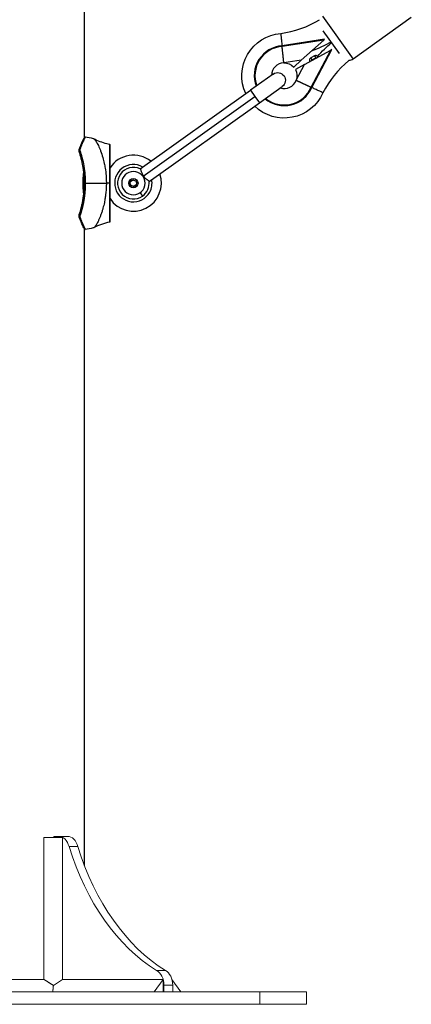
# Model space of a CAD drawing. Units: millimetres. Extents: x -302 to 12336, y 14 to 3266.
# Drawn here: x 5951 to 6203, y 14 to 647 of the extents above; entities that cross this region are included whole.
import ezdxf

# ---------------------------------------------------------------- set-up
doc = ezdxf.new("R2010")
doc.units = ezdxf.units.MM

msp = doc.modelspace()

# ---------------------------------------------------------------- linework, layer by layer
at = {"extrusion": (0, 1, -2.22045e-16)}
for p, q in [((5992.958, 571.481), (5992.958, 1712.647)), ((6146.029, 649.521), (6165.754, 621.827)), ((6203.222, 648.513), (6165.754, 621.827)), ((6157.022, 625.468), (6146.616, 640.079)), ((6147.457, 634.578), (6120.076, 630.36)), ((6146.879, 634.059), (6120.124, 629.937)), ((6146.879, 634.059), (6132.484, 621.142)), ((6146.879, 634.059), (6147.457, 634.578)), ((6134.505, 618.304), (6151.419, 627.685)), ((6138.777, 603.747), (6151.419, 627.685)), ((6139.161, 603.564), (6152.098, 628.062)), ((6152.098, 628.062), (6151.419, 627.685)), ((6132.477, 621.189), (6121.219, 619.454)), ((6127.563, 616.726), (6132.484, 621.142)), ((6132.484, 621.142), (6132.477, 621.189)), ((6137.832, 620.79), (6138.018, 620.252)), ((6141.047, 623.99), (6138.523, 622.591)), ((6138.523, 622.591), (6139.25, 621.279)), ((6139.25, 621.279), (6141.774, 622.679)), ((6139.35, 620.991), (6139.25, 621.279)), ((6141.047, 623.99), (6141.774, 622.679)), ((6141.774, 622.679), (6141.966, 622.442)), ((6142.981, 623.572), (6142.94, 623.623)), ((6121.216, 619.454), (6121.223, 619.407)), ((6134.505, 618.304), (6128.708, 615.126)), ((6129.228, 608.209), (6134.547, 618.282)), ((6134.547, 618.282), (6134.505, 618.304)), ((6114.442, 612.23), (6099.781, 601.788)), ((6129.185, 608.229), (6129.227, 608.207)), ((6028.804, 551.237), (6099.781, 601.788)), ((6099.781, 601.788), (6102.652, 597.756)), ((6105.524, 593.724), (6120.185, 604.166)), ((6030.862, 546.626), (6102.652, 597.756)), ((6102.652, 597.756), (6105.524, 593.724)), ((6034.547, 543.173), (6105.524, 593.724)), ((5992.916, 551.064), (5992.916, 551.064)), ((5992.916, 551.064), (5992.916, 551.064)), ((5993.534, 542.064), (6007.087, 542.064)), ((6022.014, 540.324), (6022.666, 540.788)), ((6022.619, 541.277), (6022.503, 542.488)), ((6022.857, 543.263), (6023.848, 543.969)), ((6024.22, 540.078), (6023.113, 540.584)), ((6024.696, 544.05), (6025.802, 543.545)), ((6026.058, 540.865), (6025.067, 540.159)), ((6026.296, 542.851), (6026.412, 541.64)), ((6028.809, 535.955), (6030.346, 533.797)), ((5992.958, 103.309), (5992.958, 512.647))]:
    msp.add_line(p, q, dxfattribs=at)
at = {"color": 0, "linetype": 'Continuous', "lineweight": 0, "extrusion": (0, 1, -2.22045e-16)}
for p, q in [((5978.948, 121.413), (5966.9, 121.413)), ((5966.9, 30.064), (5966.9, 121.413)), ((5973.39, 121.413), (5973.39, 122.064)), ((5973.39, 122.064), (5976.438, 122.064)), ((5982.095, 122.064), (5976.438, 122.064)), ((5978.948, 30.064), (5978.948, 121.413)), ((5988.743, 115.471), (5983.087, 115.471)), ((6045.096, 35.777), (6039.439, 35.777)), ((5904.715, 30.064), (5966.9, 30.064)), ((5978.948, 30.064), (5973.028, 26.172)), ((6043.602, 30.064), (5978.948, 30.064)), ((6043.602, 30.064), (6037.945, 22.064)), ((6043.602, 30.064), (6043.602, 22.064)), ((6049.758, 26.375), (6044.101, 26.375)), ((6044.101, 26.375), (6044.101, 22.064)), ((6049.259, 30.064), (6054.916, 22.064)), ((6049.758, 22.064), (6049.758, 26.375)), ((5765.808, 22.064), (6105.808, 22.064)), ((6105.808, 22.064), (6105.808, 14.064)), ((6135.808, 22.064), (6105.808, 22.064)), ((6135.808, 22.064), (6135.808, 14.064)), ((5765.808, 14.064), (6105.808, 14.064)), ((6135.808, 14.064), (6105.808, 14.064))]:
    msp.add_line(p, q, dxfattribs=at)
at = {"extrusion": (0, -2.22045e-16, -1)}
msp.add_circle((-6024.458, 542.064), 7.5, dxfattribs=at)
msp.add_circle((6024.458, 542.064), 3)
for centre, radius, start, end in [((6110.163, 703.586), 65.894, 277.900103, 301.14362), ((6110.163, 703.586), 65.894, 277.900103, 301.14362), ((6121.473, 611.161), 19.25, 94.161944, 200.55876), ((6121.473, 611.161), 18.825, 94.110326, 200.214286), ((6139.25, 621.279), 1.5, 119.015208, 199.015208), ((6141.774, 622.679), 1.5, 39.015208, 119.015208), ((6205.123, 570.257), 65.894, 129.775093, 153.018609), ((6205.123, 570.257), 65.894, 129.775093, 153.018609), ((6121.473, 611.161), 8.25, 91.73499, 178.589459), ((6121.473, 611.161), 8.297, 91.755098, 91.775298), ((6121.473, 611.161), 8.25, 252.329254, 339.183723), ((6121.473, 611.161), 8.297, 339.143414, 339.163615), ((6121.473, 611.161), 19.25, 230.359953, 336.756769), ((6121.473, 611.161), 18.825, 230.704427, 336.808386), ((5993.458, 571.365), 0.5, 81.207477, 153.703578), ((6024.458, 542.064), 18, 51.421371, 146.44269), ((6024.458, 542.064), 12, 59.821334, 331.104026), ((6024.458, 542.064), 10.15, 64.279019, 305.459356), ((6024.458, 542.064), 18, 213.55731, 19.497342), ((6024.458, 542.064), 10.15, 305.459356, 6.639694), ((6024.458, 542.064), 12, 331.104026, 11.097378), ((5993.458, 512.763), 0.5, 206.296422, 278.792523)]:
    msp.add_arc(centre, radius, start, end)
for centre, radius, start, end in [((-6121.473, 611.161), 27.25, 335.006606, 85.257267), ((-6110.163, 703.586), 81.894, 239.549777, 249.456885), ((-6205.123, 570.257), 81.894, 40.629803, 49.53151), ((-6162.853, 625.9), 5, 234.540644, 268.709295), ((-6121.473, 611.161), 8.25, 88.26501, 137.578581), ((-6121.473, 611.161), 8.25, 151.272299, 200.816277), ((-6117.314, 608.198), 4.95, 54.540644, 144.540644), ((-6117.314, 608.198), 4.95, 144.540644, 234.540644), ((-6121.473, 611.161), 27.25, 203.82402, 314.074681), ((-5984.363, 512.564), 60, 98.792523, 103.833767), ((-6024.458, 542.064), 2, 336.834325, 12.246963), ((-6024.458, 542.064), 2, 36.834325, 72.246963), ((-6024.458, 542.064), 2, 276.834325, 312.246963), ((-6024.458, 542.064), 2, 96.834325, 132.246963), ((-6024.458, 542.064), 2, 216.834325, 252.246963), ((-6024.458, 542.064), 2, 156.834325, 192.246963), ((-5984.363, 571.564), 60, 256.166108, 261.207477)]:
    msp.add_arc(centre, radius, start, end, dxfattribs=at)
for centre, major_axis, ratio, start_param, end_param in [((5990.17, 563.775), (-0.468, 0.175), 0.7249718, -1.4067524, 0.0000124), ((5990.17, 562.354), (-0.474, -0.158), 0.6451318, -1.883043, 0), ((6011.751, 542.064), (-8.824, 0), 0.0000178, -1.2664958, -1.0138634)]:
    msp.add_ellipse(centre, major_axis=major_axis, ratio=ratio, start_param=start_param, end_param=end_param)
for centre, major_axis, ratio, start_param, end_param in [((6008.958, 542.064), (0.5, 0), 0.0000105, 0, 1.2664956), ((5990.17, 520.353), (-0.468, -0.175), 0.7249718, -1.4067524, 0)]:
    msp.add_ellipse(centre, major_axis=major_axis, ratio=ratio, start_param=start_param, end_param=end_param, dxfattribs=at)
at = {"extrusion": (3.69779e-32, -2.22045e-16, -1)}
msp.add_ellipse((5990.17, 521.774), major_axis=(-0.474, 0.158), ratio=0.6451318, start_param=-1.883043, end_param=0, dxfattribs=at)
at = {"extrusion": (-6.16298e-33, -2.22045e-16, -1)}
msp.add_ellipse((6008.958, 519.061), major_axis=(0.11, 0.478), ratio=0.0000098, start_param=-0.0000001, end_param=0.0000384, dxfattribs=at)
at = {"color": 0, "linetype": 'Continuous', "lineweight": 0, "extrusion": (-5.25487e-46, -2.22045e-16, -1)}
msp.add_ellipse((5976.438, 112.064), major_axis=(0, 10), ratio=0.7071068, start_param=0, end_param=1.2231811, dxfattribs=at)
at = {"color": 0, "linetype": 'Continuous', "lineweight": 0}
for centre, major_axis, start_param, end_param in [((5982.095, 112.064), (0, 10), -1.2231811, 0), ((6083.132, 177.262), (0, -154.389), -1.1590308, -0.4117655), ((6042.687, 26.375), (0, 10), -1.5707963, -0.3476152)]:
    msp.add_ellipse(centre, major_axis=major_axis, ratio=0.7071068, start_param=start_param, end_param=end_param, dxfattribs=at)
at = {"color": 0, "linetype": 'Continuous', "lineweight": 0, "extrusion": (-1.12104e-44, -2.22045e-16, -1)}
msp.add_ellipse((6088.788, 177.262), major_axis=(0, 154.389), ratio=0.7071068, start_param=-2.7298271, end_param=-1.9825619, dxfattribs=at)
at = {"color": 0, "linetype": 'Continuous', "lineweight": 0, "extrusion": (-4.37906e-46, -2.22045e-16, -1)}
msp.add_ellipse((6037.03, 26.375), major_axis=(0, 10), ratio=0.7071068, start_param=0.3476152, end_param=1.5707963, dxfattribs=at)
for points, knots in [([(6119.22, 638.318), (6119.22, 638.318), (6119.243, 638.115), (6119.286, 637.722), (6119.329, 637.329), (6119.393, 636.753), (6119.472, 636.026), (6119.551, 635.299), (6119.645, 634.434), (6119.747, 633.481), (6119.836, 632.648), (6119.93, 631.76), (6120.024, 630.858)], [1.2539564, 1.2539564, 1.2539564, 1.2539564, 1.5663598, 1.5663598, 1.5663598, 1.8787935, 1.8787935, 1.8787935, 2.1913191, 2.1913191, 2.1913191, 2.46473, 2.46473, 2.46473, 2.46473]), ([(6121.219, 619.454), (6121.217, 619.473), (6121.215, 619.497), (6121.212, 619.526), (6121.21, 619.556), (6121.206, 619.591), (6121.203, 619.631), (6121.199, 619.671), (6121.195, 619.717), (6121.19, 619.768), (6121.189, 619.783), (6121.187, 619.798), (6121.186, 619.814), (6121.182, 619.849), (6121.179, 619.886), (6121.175, 619.925), (6121.172, 619.964), (6121.168, 620.006), (6121.164, 620.049), (6121.161, 620.074), (6121.159, 620.1), (6121.156, 620.126), (6121.15, 620.197), (6121.143, 620.273), (6121.135, 620.353), (6121.13, 620.406), (6121.125, 620.462), (6121.119, 620.52), (6121.111, 620.608), (6121.102, 620.7), (6121.092, 620.797), (6121.083, 620.894), (6121.073, 620.996), (6121.063, 621.102), (6121.053, 621.208), (6121.042, 621.318), (6121.03, 621.434), (6121.027, 621.469), (6121.023, 621.505), (6121.02, 621.542), (6121.012, 621.622), (6121.004, 621.704), (6120.995, 621.788), (6120.987, 621.872), (6120.979, 621.958), (6120.97, 622.045), (6120.966, 622.085), (6120.962, 622.126), (6120.958, 622.166), (6120.944, 622.299), (6120.931, 622.435), (6120.917, 622.574), (6120.907, 622.665), (6120.898, 622.757), (6120.889, 622.851), (6120.872, 623.017), (6120.854, 623.188), (6120.836, 623.363), (6120.818, 623.537), (6120.8, 623.715), (6120.781, 623.897), (6120.764, 624.061), (6120.746, 624.228), (6120.729, 624.399), (6120.711, 624.565), (6120.693, 624.733), (6120.675, 624.904), (6120.657, 625.075), (6120.639, 625.248), (6120.62, 625.424), (6120.601, 625.6), (6120.582, 625.778), (6120.563, 625.958), (6120.557, 626.016), (6120.55, 626.074), (6120.544, 626.132), (6120.525, 626.313), (6120.505, 626.497), (6120.485, 626.682), (6120.471, 626.804), (6120.458, 626.926), (6120.445, 627.049), (6120.431, 627.178), (6120.416, 627.308), (6120.402, 627.439), (6120.388, 627.569), (6120.373, 627.701), (6120.359, 627.833), (6120.353, 627.888), (6120.346, 627.943), (6120.34, 627.998), (6120.319, 628.192), (6120.297, 628.386), (6120.276, 628.58), (6120.262, 628.708), (6120.247, 628.835), (6120.233, 628.963), (6120.215, 629.125), (6120.197, 629.287), (6120.179, 629.45), (6120.17, 629.531), (6120.16, 629.613), (6120.151, 629.694), (6120.142, 629.776), (6120.133, 629.857), (6120.124, 629.937)], [0.000993771, 0.000993771, 0.000993771, 0.000993771, 0.001584289, 0.001584289, 0.001584289, 0.002175032, 0.002175032, 0.002175032, 0.0027635, 0.0027635, 0.0027635, 0.002935487, 0.002935487, 0.002935487, 0.003313352, 0.003313352, 0.003313352, 0.003690917, 0.003690917, 0.003690917, 0.003906345, 0.003906345, 0.003906345, 0.004488456, 0.004488456, 0.004488456, 0.004877203, 0.004877203, 0.004877203, 0.005466244, 0.005466244, 0.005466244, 0.006054363, 0.006054363, 0.006054363, 0.006638652, 0.006638652, 0.006638652, 0.006818919, 0.006818919, 0.006818919, 0.007213674, 0.007213674, 0.007213674, 0.007608855, 0.007608855, 0.007608855, 0.007789777, 0.007789777, 0.007789777, 0.008378064, 0.008378064, 0.008378064, 0.008760635, 0.008760635, 0.008760635, 0.00943652, 0.00943652, 0.00943652, 0.010104407, 0.010104407, 0.010104407, 0.010702351, 0.010702351, 0.010702351, 0.011283797, 0.011283797, 0.011283797, 0.011868532, 0.011868532, 0.011868532, 0.012455606, 0.012455606, 0.012455606, 0.012644067, 0.012644067, 0.012644067, 0.013230984, 0.013230984, 0.013230984, 0.013614925, 0.013614925, 0.013614925, 0.014016747, 0.014016747, 0.014016747, 0.014418094, 0.014418094, 0.014418094, 0.014585783, 0.014585783, 0.014585783, 0.01517281, 0.01517281, 0.01517281, 0.01555664, 0.01555664, 0.01555664, 0.016042069, 0.016042069, 0.016042069, 0.016284784, 0.016284784, 0.016284784, 0.016527498, 0.016527498, 0.016527498, 0.016527498]), ([(6129.228, 608.209), (6129.245, 608.202), (6129.267, 608.192), (6129.294, 608.18), (6129.321, 608.167), (6129.353, 608.153), (6129.39, 608.136), (6129.426, 608.12), (6129.468, 608.101), (6129.515, 608.08), (6129.528, 608.073), (6129.542, 608.067), (6129.557, 608.06), (6129.589, 608.046), (6129.622, 608.031), (6129.658, 608.014), (6129.694, 607.998), (6129.732, 607.981), (6129.772, 607.963), (6129.795, 607.952), (6129.818, 607.942), (6129.842, 607.931), (6129.907, 607.901), (6129.976, 607.87), (6130.05, 607.836), (6130.099, 607.814), (6130.149, 607.791), (6130.202, 607.767), (6130.282, 607.73), (6130.367, 607.691), (6130.455, 607.651), (6130.544, 607.61), (6130.637, 607.568), (6130.734, 607.523), (6130.831, 607.479), (6130.932, 607.432), (6131.037, 607.384), (6131.069, 607.369), (6131.102, 607.354), (6131.135, 607.339), (6131.208, 607.305), (6131.283, 607.271), (6131.36, 607.235), (6131.437, 607.2), (6131.515, 607.164), (6131.595, 607.127), (6131.631, 607.11), (6131.668, 607.093), (6131.705, 607.076), (6131.826, 607.02), (6131.95, 606.963), (6132.078, 606.904), (6132.16, 606.865), (6132.245, 606.826), (6132.33, 606.787), (6132.481, 606.716), (6132.637, 606.644), (6132.797, 606.57), (6132.955, 606.496), (6133.117, 606.421), (6133.284, 606.343), (6133.433, 606.273), (6133.585, 606.202), (6133.741, 606.129), (6133.892, 606.059), (6134.045, 605.987), (6134.2, 605.914), (6134.356, 605.841), (6134.514, 605.767), (6134.673, 605.692), (6134.834, 605.617), (6134.996, 605.54), (6135.16, 605.463), (6135.212, 605.438), (6135.265, 605.414), (6135.318, 605.389), (6135.483, 605.311), (6135.65, 605.232), (6135.819, 605.152), (6135.929, 605.1), (6136.04, 605.048), (6136.152, 604.995), (6136.269, 604.939), (6136.388, 604.883), (6136.507, 604.827), (6136.625, 604.771), (6136.745, 604.714), (6136.865, 604.657), (6136.915, 604.633), (6136.965, 604.61), (6137.015, 604.586), (6137.191, 604.502), (6137.367, 604.419), (6137.544, 604.335), (6137.66, 604.28), (6137.776, 604.225), (6137.892, 604.169), (6138.039, 604.099), (6138.186, 604.029), (6138.334, 603.959), (6138.408, 603.924), (6138.482, 603.888), (6138.556, 603.853), (6138.63, 603.817), (6138.704, 603.782), (6138.777, 603.747)], [0.000993771, 0.000993771, 0.000993771, 0.000993771, 0.001584289, 0.001584289, 0.001584289, 0.002175032, 0.002175032, 0.002175032, 0.0027635, 0.0027635, 0.0027635, 0.002935487, 0.002935487, 0.002935487, 0.003313352, 0.003313352, 0.003313352, 0.003690917, 0.003690917, 0.003690917, 0.003906345, 0.003906345, 0.003906345, 0.004488456, 0.004488456, 0.004488456, 0.004877203, 0.004877203, 0.004877203, 0.005466244, 0.005466244, 0.005466244, 0.006054363, 0.006054363, 0.006054363, 0.006638652, 0.006638652, 0.006638652, 0.006818919, 0.006818919, 0.006818919, 0.007213674, 0.007213674, 0.007213674, 0.007608855, 0.007608855, 0.007608855, 0.007789777, 0.007789777, 0.007789777, 0.008378064, 0.008378064, 0.008378064, 0.008760635, 0.008760635, 0.008760635, 0.00943652, 0.00943652, 0.00943652, 0.010104407, 0.010104407, 0.010104407, 0.010702351, 0.010702351, 0.010702351, 0.011283797, 0.011283797, 0.011283797, 0.011868532, 0.011868532, 0.011868532, 0.012455606, 0.012455606, 0.012455606, 0.012644067, 0.012644067, 0.012644067, 0.013230984, 0.013230984, 0.013230984, 0.013614925, 0.013614925, 0.013614925, 0.014016747, 0.014016747, 0.014016747, 0.014418094, 0.014418094, 0.014418094, 0.014585783, 0.014585783, 0.014585783, 0.01517281, 0.01517281, 0.01517281, 0.01555664, 0.01555664, 0.01555664, 0.016042069, 0.016042069, 0.016042069, 0.016284784, 0.016284784, 0.016284784, 0.016527498, 0.016527498, 0.016527498, 0.016527498]), ([(6146.401, 600.154), (6146.401, 600.154), (6146.401, 600.154), (6146.401, 600.154), (6146.396, 600.156), (6146.207, 600.246), (6145.844, 600.418), (6145.482, 600.59), (6144.953, 600.841), (6144.288, 601.155), (6143.622, 601.47), (6142.832, 601.843), (6141.961, 602.252), (6141.215, 602.603), (6140.421, 602.975), (6139.614, 603.352)], [1.2544145, 1.2544145, 1.2544145, 1.2544145, 1.2589639, 1.2589639, 1.2589639, 1.5714295, 1.5714295, 1.5714295, 1.884021, 1.884021, 1.884021, 2.1967435, 2.1967435, 2.1967435, 2.4651505, 2.4651505, 2.4651505, 2.4651505]), ([(5989.701, 563.95), (5990.103, 565.025), (5990.497, 566.004), (5991.227, 567.742), (5991.564, 568.505), (5992.143, 569.778), (5992.387, 570.296), (5992.758, 571.072), (5992.887, 571.336), (5992.99, 571.548), (5992.991, 571.549), (5993.009, 571.586)], [0, 0, 0, 0, 4.9805635, 4.9805635, 9.9794073, 9.9794073, 14.9227577, 14.9227577, 19.8000786, 19.8000786, 22.4498632, 22.4498632, 22.4498632, 22.4498632]), ([(5993.534, 571.859), (5993.534, 571.859), (5993.45, 571.688), (5993.21, 571.186), (5993.111, 570.978), (5992.875, 570.477), (5992.739, 570.183), (5992.286, 569.194), (5991.925, 568.386), (5991.422, 567.191), (5991.319, 566.943), (5991.107, 566.427), (5990.999, 566.159), (5990.67, 565.332), (5990.445, 564.75), (5990.219, 564.139)], [0, 0, 0, 0, 0.25, 0.25, 0.375, 0.375, 0.5, 0.5, 0.75, 0.75, 0.8125, 0.8125, 0.875, 0.875, 1, 1, 1, 1]), ([(5998.709, 570.824), (5998.926, 570.77), (5999.192, 570.574), (5999.661, 570.063), (5999.834, 569.85), (6000.202, 569.346), (6000.397, 569.055), (6000.809, 568.391), (6001.026, 568.018), (6001.475, 567.19), (6001.708, 566.735), (6002.185, 565.743), (6002.429, 565.206), (6002.922, 564.052), (6003.17, 563.436), (6003.911, 561.474), (6004.39, 560.031), (6005.169, 557.285), (6005.482, 556.029), (6005.968, 553.743), (6006.157, 552.737), (6006.567, 550.166), (6006.762, 548.578), (6006.955, 546.153), (6007.004, 545.339), (6007.053, 544.114), (6007.066, 543.704), (6007.079, 543.089), (6007.082, 542.884), (6007.085, 542.577), (6007.086, 542.474), (6007.087, 542.204), (6007.087, 542.082), (6007.087, 542.064)], [-0.43682397, -0.43682397, -0.43682397, -0.43682397, -0.38918187, -0.38918187, -0.36425704, -0.36425704, -0.33885672, -0.33885672, -0.31282255, -0.31282255, -0.28620249, -0.28620249, -0.25895807, -0.25895807, -0.23121763, -0.23121763, -0.17495718, -0.17495718, -0.13167112, -0.13167112, -0.09923763, -0.09923763, -0.05055608, -0.05055608, -0.02625565, -0.02625565, -0.01409523, -0.01409523, -0.00801541, -0.00801541, -0.00497521, -0.00497521, -0.00002623, -0.00002623, -0.00002623, -0.00002623]), ([(5998.89, 570.752), (6000.146, 570.086), (6001.465, 569.483), (6004.273, 568.396), (6005.777, 567.92), (6007.883, 567.393), (6008.468, 567.261), (6009.056, 567.143)], [0, 0, 0, 0, 4.3810999, 4.3810999, 9.1033112, 9.1033112, 10.9034962, 10.9034962, 10.9034962, 10.9034962]), ([(5989.695, 562.196), (5989.567, 562.581), (5989.519, 562.986), (5989.585, 563.567), (5989.631, 563.763), (5989.701, 563.95)], [0, 0, 0, 0, 1.4964259, 1.4964259, 2.2764579, 2.2764579, 2.2764579, 2.2764579]), ([(5990.219, 564.139), (5990.137, 563.919), (5990.094, 563.679), (5990.094, 563.193), (5990.135, 562.945), (5990.219, 562.694)], [0, 0, 0, 0, 0.5, 0.5, 1, 1, 1, 1]), ([(6009.056, 567.143), (6009.057, 567.142), (6009.059, 566.945), (6009.061, 566.443), (6009.062, 566.24), (6009.063, 565.895), (6009.064, 565.773), (6009.064, 565.582), (6009.065, 565.484), (6009.065, 565.365), (6009.065, 565.306), (6009.066, 565.275), (6009.066, 565.26), (6009.066, 565.254), (6009.066, 565.249), (6009.066, 565.248), (6009.068, 564.541), (6009.07, 563.688), (6009.074, 562.3), (6009.075, 561.819), (6009.077, 561.082), (6009.077, 560.834), (6009.078, 560.459), (6009.078, 560.271), (6009.079, 560.05), (6009.079, 559.94), (6009.079, 559.885), (6009.079, 559.861), (6009.079, 559.845), (6009.079, 559.839), (6009.081, 559.229), (6009.082, 558.608), (6009.084, 557.655), (6009.085, 557.333), (6009.086, 556.847), (6009.086, 556.602), (6009.087, 556.316), (6009.087, 556.172), (6009.087, 556.11), (6009.087, 556.069), (6009.087, 556.046), (6009.088, 555.425), (6009.09, 554.767), (6009.092, 553.69), (6009.092, 553.316), (6009.094, 552.733), (6009.094, 552.435), (6009.095, 552.077), (6009.095, 551.896), (6009.095, 551.805), (6009.096, 551.759), (6009.096, 551.736), (6009.096, 551.726), (6009.096, 551.719), (6009.096, 551.718), (6009.098, 550.478), (6009.101, 549.439), (6009.102, 548.242), (6009.103, 547.903), (6009.103, 547.486), (6009.103, 547.363), (6009.103, 547.202), (6009.104, 547.127), (6009.104, 547.05), (6009.104, 547.014), (6009.104, 546.997), (6009.104, 546.988), (6009.104, 546.983), (6009.104, 546.981), (6009.104, 546.982), (6009.106, 545.196), (6009.107, 543.54), (6009.107, 542.064)], [0.50015514, 0.50015514, 0.50015514, 0.50015514, 0.5625, 0.5625, 0.59375, 0.59375, 0.609375, 0.609375, 0.6171875, 0.62109375, 0.62304688, 0.62402344, 0.62451172, 0.62475586, 0.62475586, 0.625, 0.625, 0.6875, 0.6875, 0.71875, 0.71875, 0.734375, 0.734375, 0.7421875, 0.74609375, 0.74804688, 0.74902344, 0.74951172, 0.74951172, 0.75, 0.75, 0.78125, 0.78125, 0.796875, 0.796875, 0.8046875, 0.80859375, 0.81054688, 0.81152344, 0.81152344, 0.8125, 0.8125, 0.84375, 0.84375, 0.859375, 0.859375, 0.8671875, 0.87109375, 0.87304688, 0.87402344, 0.87451172, 0.87475586, 0.87487793, 0.87487793, 0.875, 0.875, 0.90625, 0.90625, 0.921875, 0.921875, 0.9296875, 0.9296875, 0.93359375, 0.93554688, 0.93652344, 0.93701172, 0.93725586, 0.93743896, 0.93743896, 0.9375, 0.9375, 1, 1, 1, 1]), ([(6009.056, 567.143), (6009.109, 567.132), (6009.161, 567.112), (6009.255, 567.058), (6009.298, 567.023), (6009.369, 566.942), (6009.398, 566.894), (6009.44, 566.794), (6009.453, 566.74), (6009.457, 566.675), (6009.458, 566.664), (6009.458, 566.652)], [0, 0, 0, 0, 0.16199971, 0.16199971, 0.32454561, 0.32454561, 0.48707174, 0.48707174, 0.64959859, 0.64959859, 0.68328761, 0.68328761, 0.68328761, 0.68328761]), ([(6009.458, 542.064), (6009.458, 542.87), (6009.458, 543.673), (6009.458, 544.472), (6009.458, 545.271), (6009.458, 546.065), (6009.458, 546.858), (6009.458, 547.65), (6009.458, 548.427), (6009.458, 549.196), (6009.458, 549.775), (6009.458, 550.351), (6009.458, 550.917), (6009.458, 551.106), (6009.458, 551.295), (6009.458, 551.48), (6009.458, 552.595), (6009.458, 553.668), (6009.458, 554.7), (6009.458, 555.044), (6009.458, 555.381), (6009.458, 555.718), (6009.458, 556.054), (6009.458, 556.383), (6009.458, 556.706), (6009.458, 557.031), (6009.458, 557.351), (6009.458, 557.664), (6009.458, 558.131), (6009.458, 558.582), (6009.458, 559.02), (6009.458, 559.166), (6009.458, 559.311), (6009.458, 559.453), (6009.458, 560.023), (6009.458, 560.561), (6009.458, 561.07), (6009.458, 561.578), (6009.458, 562.055), (6009.458, 562.504), (6009.458, 562.729), (6009.458, 562.946), (6009.458, 563.154), (6009.458, 563.362), (6009.458, 563.561), (6009.458, 563.751), (6009.458, 564.128), (6009.458, 564.47), (6009.458, 564.779), (6009.458, 565.087), (6009.458, 565.357), (6009.458, 565.59), (6009.458, 565.707), (6009.458, 565.815), (6009.458, 565.913), (6009.458, 566.011), (6009.458, 566.1), (6009.458, 566.179), (6009.458, 566.415), (6009.458, 566.563), (6009.458, 566.622), (6009.458, 566.642), (6009.458, 566.652), (6009.458, 566.652), (6009.458, 566.652), (6009.458, 566.652), (6009.458, 566.652)], [0, 0, 0, 0, 0.03125, 0.03125, 0.03125, 0.0625, 0.0625, 0.0625, 0.0936894, 0.0936894, 0.0936894, 0.1171875, 0.1171875, 0.1171875, 0.125, 0.125, 0.125, 0.171875, 0.171875, 0.171875, 0.1875, 0.1875, 0.1875, 0.20309942, 0.20309942, 0.20309942, 0.21878877, 0.21878877, 0.21878877, 0.2421875, 0.2421875, 0.2421875, 0.25, 0.25, 0.25, 0.28125, 0.28125, 0.28125, 0.3125, 0.3125, 0.3125, 0.32816021, 0.32816021, 0.32816021, 0.34382728, 0.34382728, 0.34382728, 0.375, 0.375, 0.375, 0.40612198, 0.40612198, 0.40612198, 0.42179294, 0.42179294, 0.42179294, 0.4375, 0.4375, 0.4375, 0.484375, 0.484375, 0.484375, 0.5, 0.5, 0.5, 0.50023575, 0.50023575, 0.50023575, 0.50023575]), ([(5989.695, 521.932), (5990.148, 523.291), (5990.581, 524.745), (5991.173, 527.063), (5991.36, 527.859), (5991.625, 529.089), (5991.71, 529.505), (5991.873, 530.349), (5991.952, 530.778), (5992.325, 532.935), (5992.557, 534.702), (5992.794, 537.415), (5992.855, 538.33), (5992.937, 540.182), (5992.957, 541.121), (5992.958, 543.931), (5992.876, 545.774), (5992.639, 548.492), (5992.542, 549.391), (5992.31, 551.173), (5992.175, 552.058), (5991.73, 554.636), (5991.375, 556.27), (5990.88, 558.212), (5990.778, 558.595), (5990.57, 559.351), (5990.463, 559.725), (5990.14, 560.824), (5989.919, 561.525), (5989.695, 562.196)], [0, 0, 0, 0, 0.125, 0.125, 0.1875, 0.1875, 0.21875, 0.21875, 0.25, 0.25, 0.375, 0.375, 0.4375, 0.4375, 0.5, 0.5, 0.625, 0.625, 0.6875, 0.6875, 0.75, 0.75, 0.875, 0.875, 0.90625, 0.90625, 0.9375, 0.9375, 1, 1, 1, 1]), ([(5990.219, 562.694), (5990.445, 562.006), (5990.67, 561.288), (5990.999, 560.162), (5991.108, 559.779), (5991.319, 559.004), (5991.422, 558.612), (5991.926, 556.622), (5992.286, 554.948), (5992.739, 552.306), (5992.876, 551.398), (5993.111, 549.573), (5993.21, 548.652), (5993.45, 545.869), (5993.534, 543.982), (5993.534, 542.064)], [0, 0, 0, 0, 0.1250373, 0.1250373, 0.1875559, 0.1875559, 0.2500746, 0.2500746, 0.5001491, 0.5001491, 0.6251864, 0.6251864, 0.7502237, 0.7502237, 1, 1, 1, 1]), ([(6028.863, 551.208), (6028.909, 551.186), (6028.957, 551.134), (6029.114, 550.89), (6029.228, 550.617), (6029.503, 549.84), (6029.66, 549.329), (6029.968, 548.418), (6030.114, 548.012), (6030.409, 547.372), (6030.533, 547.134), (6030.735, 546.81), (6030.797, 546.716), (6030.862, 546.626)], [7.76262513, 7.76262513, 7.76262513, 7.76262513, 7.84120195, 7.84120195, 7.99808193, 7.99808193, 8.18299414, 8.18299414, 8.31836681, 8.31836681, 8.40058015, 8.40058015, 8.43496658, 8.43496658, 8.43496658, 8.43496658]), ([(5992.583, 535.165), (5992.576, 535.225), (5992.569, 535.285), (5992.462, 536.189), (5992.355, 537.256), (5992.204, 539.595), (5992.162, 540.869), (5992.162, 543.259), (5992.204, 544.533), (5992.355, 546.873), (5992.462, 547.939), (5992.569, 548.843), (5992.576, 548.903), (5992.583, 548.963)], [2.1254018, 2.1254018, 2.1254018, 2.1254018, 2.1514017, 2.1514017, 2.509975, 2.509975, 2.8685482, 2.8685482, 3.2271215, 3.2271215, 3.5856948, 3.5856948, 3.6116873, 3.6116873, 3.6116873, 3.6116873]), ([(6030.862, 546.626), (6030.931, 546.529), (6031.003, 546.435), (6031.25, 546.131), (6031.435, 545.937), (6031.95, 545.446), (6032.291, 545.173), (6033.064, 544.575), (6033.499, 544.258), (6034.06, 543.807), (6034.233, 543.655), (6034.467, 543.407), (6034.531, 543.31), (6034.54, 543.238)], [8.43496658, 8.43496658, 8.43496658, 8.43496658, 8.4715744, 8.4715744, 8.55600461, 8.55600461, 8.70084411, 8.70084411, 8.90538164, 8.90538164, 9.03599653, 9.03599653, 9.16235947, 9.16235947, 9.16235947, 9.16235947]), ([(6007.087, 542.064), (6007.087, 541.006), (6007.059, 539.949), (6006.95, 537.846), (6006.87, 536.803), (6006.691, 535.084), (6006.609, 534.403), (6006.392, 532.831), (6006.251, 531.947), (6006.001, 530.585), (6005.905, 530.096), (6005.534, 528.324), (6005.23, 527.083), (6004.713, 525.227), (6004.517, 524.571), (6004.081, 523.2), (6003.839, 522.493), (6003.349, 521.152), (6003.101, 520.518), (6002.606, 519.327), (6002.36, 518.769), (6001.996, 517.989), (6001.876, 517.741), (6001.301, 516.584), (6000.862, 515.803), (6000.064, 514.562), (5999.707, 514.096), (5999.241, 513.623), (5999.099, 513.504), (5998.876, 513.364), (5998.789, 513.324), (5998.709, 513.304)], [-8.973133, -8.973133, -8.973133, -8.973133, -8.6532065, -8.6532065, -8.333367, -8.333367, -8.1202937, -8.1202937, -7.8363405, -7.8363405, -7.674106, -7.674106, -7.2411636, -7.2411636, -6.9936038, -6.9936038, -6.70645, -6.70645, -6.4233875, -6.4233875, -6.1444042, -6.1444042, -6.0066947, -6.0066947, -5.479975, -5.479975, -4.9727199, -4.9727199, -4.7240061, -4.7240061, -4.5446053, -4.5446053, -4.5446053, -4.5446053]), ([(6009.107, 542.064), (6009.107, 541.325), (6009.107, 540.543), (6009.106, 539.31), (6009.106, 538.889), (6009.105, 538.245), (6009.105, 537.92), (6009.104, 537.535), (6009.104, 537.341), (6009.104, 537.231), (6009.104, 537.177), (6009.104, 537.149), (6009.104, 537.146), (6009.103, 536.836), (6009.103, 536.279), (6009.101, 535.094), (6009.1, 534.642), (6009.099, 533.882), (6009.098, 533.615), (6009.097, 533.196), (6009.097, 532.981), (6009.096, 532.723), (6009.096, 532.592), (6009.096, 532.522), (6009.096, 532.488), (6009.096, 532.47), (6009.096, 532.463), (6009.094, 531.611), (6009.092, 530.827), (6009.09, 529.744), (6009.09, 529.398), (6009.089, 528.902), (6009.088, 528.66), (6009.088, 528.387), (6009.087, 528.253), (6009.087, 528.196), (6009.087, 528.158), (6009.087, 528.141), (6009.086, 527.463), (6009.085, 526.814), (6009.083, 525.863), (6009.082, 525.549), (6009.081, 525.085), (6009.081, 524.855), (6009.08, 524.589), (6009.08, 524.457), (6009.08, 524.392), (6009.08, 524.363), (6009.079, 524.345), (6009.079, 524.334), (6009.077, 523.312), (6009.075, 522.312), (6009.071, 520.92), (6009.07, 520.474), (6009.068, 519.847), (6009.068, 519.645), (6009.067, 519.353), (6009.067, 519.211), (6009.066, 519.05), (6009.066, 518.971), (6009.066, 518.929), (6009.066, 518.91), (6009.066, 518.899), (6009.066, 518.895), (6009.064, 518.335), (6009.062, 517.86), (6009.06, 517.354), (6009.059, 517.22), (6009.058, 517.082), (6009.057, 517.046), (6009.057, 517.01), (6009.057, 516.997), (6009.056, 516.988), (6009.056, 516.986), (6009.056, 516.986), (6009.056, 516.986), (6009.056, 516.985), (6009.056, 516.985), (6009.056, 516.985), (6009.056, 516.985), (6009.056, 516.985)], [0, 0, 0, 0, 0.03125, 0.03125, 0.046875, 0.046875, 0.0546875, 0.05859375, 0.06054687, 0.06152344, 0.06243896, 0.06243896, 0.0625, 0.0625, 0.09375, 0.09375, 0.109375, 0.109375, 0.1171875, 0.1171875, 0.12109375, 0.12304687, 0.12402344, 0.12451172, 0.12487793, 0.12487793, 0.125, 0.125, 0.15625, 0.15625, 0.171875, 0.171875, 0.1796875, 0.18359375, 0.18554687, 0.18652344, 0.18652344, 0.1875, 0.1875, 0.21875, 0.21875, 0.234375, 0.234375, 0.2421875, 0.24609375, 0.24804687, 0.24902344, 0.24951172, 0.24951172, 0.25, 0.25, 0.3125, 0.3125, 0.34375, 0.34375, 0.359375, 0.359375, 0.3671875, 0.37109375, 0.37304687, 0.37402344, 0.37475586, 0.37475586, 0.375, 0.375, 0.4375, 0.4375, 0.46875, 0.46875, 0.484375, 0.484375, 0.4921875, 0.49609375, 0.49804687, 0.49902344, 0.49975586, 0.49975586, 0.5, 0.5, 0.50010841, 0.50010841, 0.50010841, 0.50010841]), ([(6009.458, 517.476), (6009.458, 517.476), (6009.458, 517.515), (6009.458, 517.592), (6009.458, 517.632), (6009.458, 517.681), (6009.458, 517.741), (6009.458, 517.77), (6009.458, 517.802), (6009.458, 517.836), (6009.458, 517.871), (6009.458, 517.908), (6009.458, 517.947), (6009.458, 518.182), (6009.458, 518.502), (6009.458, 518.906), (6009.458, 519.041), (6009.458, 519.184), (6009.458, 519.338), (6009.458, 519.648), (6009.458, 519.994), (6009.458, 520.374), (6009.458, 520.562), (6009.458, 520.759), (6009.458, 520.964), (6009.458, 521.171), (6009.458, 521.388), (6009.458, 521.612), (6009.458, 522.506), (6009.458, 523.523), (6009.458, 524.663), (6009.458, 525.232), (6009.458, 525.828), (6009.458, 526.448), (6009.458, 527.068), (6009.458, 527.712), (6009.458, 528.384), (6009.458, 529.054), (6009.458, 529.741), (6009.458, 530.448), (6009.458, 530.805), (6009.458, 531.168), (6009.458, 531.534), (6009.458, 531.898), (6009.458, 532.269), (6009.458, 532.641), (6009.458, 533.942), (6009.458, 535.278), (6009.458, 536.648), (6009.458, 536.844), (6009.458, 537.039), (6009.458, 537.238), (6009.458, 538.831), (6009.458, 540.44), (6009.458, 542.064)], [0.50020886, 0.50020886, 0.50020886, 0.50020886, 0.53123684, 0.53123684, 0.53123684, 0.54691378, 0.54691378, 0.54691378, 0.5546875, 0.5546875, 0.5546875, 0.5625, 0.5625, 0.5625, 0.609375, 0.609375, 0.609375, 0.625, 0.625, 0.625, 0.6563339, 0.6563339, 0.6563339, 0.671875, 0.671875, 0.671875, 0.6875, 0.6875, 0.6875, 0.75, 0.75, 0.75, 0.78125, 0.78125, 0.78125, 0.8125, 0.8125, 0.8125, 0.84364822, 0.84364822, 0.84364822, 0.859375, 0.859375, 0.859375, 0.875, 0.875, 0.875, 0.9296875, 0.9296875, 0.9296875, 0.9375, 0.9375, 0.9375, 1, 1, 1, 1]), ([(5989.701, 520.178), (5989.579, 520.506), (5989.527, 520.867), (5989.569, 521.461), (5989.618, 521.698), (5989.695, 521.932)], [0, 0, 0, 0, 1.3730057, 1.3730057, 2.2773544, 2.2773544, 2.2773544, 2.2773544]), ([(5993.009, 512.542), (5992.993, 512.574), (5992.993, 512.575), (5992.898, 512.768), (5992.774, 513.023), (5992.412, 513.78), (5992.172, 514.288), (5991.306, 516.189), (5990.519, 517.991), (5989.701, 520.178)], [0, 0, 0, 0, 2.4725417, 2.4725417, 7.3475969, 7.3475969, 12.2783337, 12.2783337, 22.4135846, 22.4135846, 22.4135846, 22.4135846]), ([(5990.219, 521.434), (5990.137, 521.188), (5990.094, 520.933), (5990.094, 520.447), (5990.135, 520.214), (5990.219, 519.99)], [0, 0, 0, 0, 0.5, 0.5, 1, 1, 1, 1]), ([(5990.219, 519.99), (5990.445, 519.378), (5990.67, 518.796), (5990.999, 517.969), (5991.107, 517.701), (5991.319, 517.186), (5991.422, 516.937), (5991.925, 515.742), (5992.286, 514.935), (5992.739, 513.945), (5992.875, 513.651), (5993.111, 513.15), (5993.21, 512.942), (5993.45, 512.44), (5993.534, 512.269), (5993.534, 512.269)], [0, 0, 0, 0, 0.125, 0.125, 0.1875, 0.1875, 0.25, 0.25, 0.5, 0.5, 0.625, 0.625, 0.75, 0.75, 1, 1, 1, 1]), ([(6009.056, 516.985), (6007.299, 516.632), (6005.562, 516.155), (6002.154, 514.952), (6000.511, 514.236), (5998.89, 513.376)], [0, 0, 0, 0, 5.3806066, 5.3806066, 10.8980551, 10.8980551, 10.8980551, 10.8980551]), ([(6009.458, 517.476), (6009.458, 517.474), (6009.458, 517.472), (6009.457, 517.464), (6009.457, 517.458), (6009.456, 517.436), (6009.455, 517.418), (6009.444, 517.35), (6009.428, 517.299), (6009.381, 517.204), (6009.348, 517.159), (6009.271, 517.082), (6009.226, 517.05), (6009.139, 517.008), (6009.098, 516.994), (6009.056, 516.985)], [0, 0, 0, 0, 0.00572155, 0.00572155, 0.02288423, 0.02288423, 0.07443078, 0.07443078, 0.2307188, 0.2307188, 0.39346699, 0.39346699, 0.5559858, 0.5559858, 0.68371323, 0.68371323, 0.68371323, 0.68371323])]:
    msp.add_open_spline(points, degree=3, knots=knots)
msp.add_open_spline([(5992.898, 551.197), (5992.898, 551.197), (5992.898, 551.197), (5992.898, 551.197)], degree=3)
msp.add_rational_spline([(5993.534, 542.064), (5993.534, 542.062), (5993.534, 542.059), (5993.534, 541.097), (5993.513, 540.135), (5993.43, 538.237), (5993.368, 537.3), (5993.127, 534.519), (5992.891, 532.708), (5992.512, 530.498), (5992.432, 530.058), (5992.266, 529.193), (5992.179, 528.767), (5991.911, 527.507), (5991.72, 526.691), (5991.118, 524.316), (5990.678, 522.827), (5990.219, 521.434)], [1.00000000016, 1.00000000016, 1.00000000016, 1.00000000016, 1.00000000016, 1.00000000016, 1.00000000016, 1.00000000016, 1.00000000017, 1.00000000017, 1.00000000017, 1.00000000017, 1.00000000017, 1.00000000018, 1.00000000018, 1.00000000018, 1.00000000019, 1.00000000019], degree=3, knots=[0, 0, 0, 0, 0.0002981, 0.0002981, 0.1252609, 0.1252609, 0.2502236, 0.2502236, 0.5001491, 0.5001491, 0.5626304, 0.5626304, 0.6251118, 0.6251118, 0.7500745, 0.7500745, 1, 1, 1, 1])
for points, weights in [([(6022.456, 542.978), (6022.666, 543.127), (6022.857, 543.263)], [1.0282829807, 1.02106492541, 1]), ([(6022.503, 542.488), (6022.481, 542.721), (6022.456, 542.978)], [1, 1.02106492541, 1.0282829807]), ([(6022.666, 540.788), (6022.641, 541.044), (6022.619, 541.277)], [1.0282829807, 1.02106492541, 1]), ([(6023.113, 540.584), (6022.9, 540.681), (6022.666, 540.788)], [1, 1.02106492541, 1.0282829807]), ([(6023.848, 543.969), (6024.038, 544.105), (6024.248, 544.254)], [1, 1.02106492541, 1.0282829807]), ([(6024.667, 539.874), (6024.433, 539.981), (6024.22, 540.078)], [1.0282829807, 1.02106492541, 1]), ([(6024.248, 544.254), (6024.483, 544.147), (6024.696, 544.05)], [1.0282829807, 1.02106492541, 1]), ([(6025.067, 540.159), (6024.877, 540.023), (6024.667, 539.874)], [1, 1.02106492541, 1.0282829807]), ([(6025.802, 543.545), (6026.015, 543.447), (6026.25, 543.34)], [1, 1.02106492541, 1.0282829807]), ([(6026.459, 541.15), (6026.249, 541.001), (6026.058, 540.865)], [1.0282829807, 1.02106492541, 1]), ([(6026.25, 543.34), (6026.274, 543.084), (6026.296, 542.851)], [1.0282829807, 1.02106492541, 1]), ([(6026.412, 541.64), (6026.434, 541.407), (6026.459, 541.15)], [1, 1.02106492541, 1.0282829807])]:
    msp.add_rational_spline(points, weights, degree=2)
at = {"color": 0, "linetype": 'Continuous', "lineweight": 0}
msp.add_rational_spline([(5973.028, 26.172), (5969.863, 28.278), (5966.9, 30.064)], [1.0006103191, 1.00165904414, 1], degree=2, dxfattribs=at)
msp.add_open_spline([(5972.602, 22.064), (5972.856, 24.176), (5973.028, 26.172)], degree=2, dxfattribs=at)

doc.saveas('drawing.dxf')
